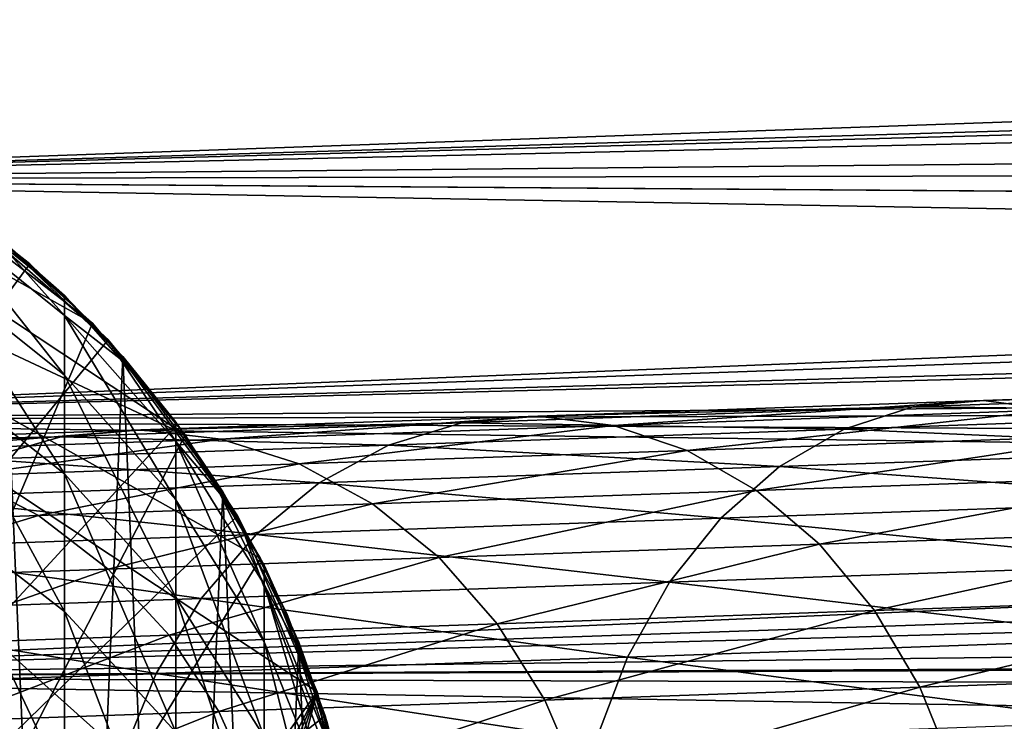
# Model space of a CAD drawing. Extents: x -162 to 227, y -260 to 0.
# Drawn here: x 8 to 20, y -79 to -70 of the extents above; entities that cross this region are included whole.
import ezdxf

# ---------------------------------------------------------------- set-up
doc = ezdxf.new("R2010")
doc.units = 0
doc.header["$MEASUREMENT"] = 0
for name, color, linetype in [('L1', 7, 'Continuous'), ('L16', 7, 'Continuous'), ('L17', 7, 'Continuous'), ('L23', 7, 'Continuous'), ('L9', 7, 'Continuous')]:
    doc.layers.add(name, color=color, linetype=linetype)

msp = doc.modelspace()

# ---------------------------------------------------------------- linework, layer by layer
at = {"layer": 'L1', "color": 254}
for points in [[(6.999685, -72.85788, 150.2869), (8.649236, -74.17525, 150.0906), (6.999685, -72.09754, 143.4622)], [(8.649236, -74.17525, 150.0906), (8.649236, -73.42581, 143.3638), (6.999685, -72.09754, 143.4622)], [(6.999685, -72.09754, 143.4622), (8.649236, -73.42581, 143.3638), (7.82446, -72.50959, 136.6)], [(6.999685, -92.55637, 34.1), (7.85275, -72.47455, 34.1), (8.649236, -91.22445, 34.1)], [(7.85275, -72.47455, 34.1), (7.82446, -72.50959, 136.6), (8.649236, -73.17555, 136.6)], [(8.649236, -73.42581, 143.3638), (8.649236, -73.17555, 136.6), (7.82446, -72.50959, 136.6)], [(7.85275, -72.47455, 34.1), (8.649236, -73.17555, 136.6), (9.383404, -73.94157, 34.1)], [(8.649236, -91.22445, 34.1), (7.85275, -72.47455, 34.1), (9.383404, -73.94157, 34.1)], [(6.999685, -74.12049, 157.0367), (8.649236, -75.41975, 156.7436), (6.999685, -72.85788, 150.2869)], [(8.649236, -75.41975, 156.7436), (8.649236, -74.17525, 150.0906), (6.999685, -72.85788, 150.2869)], [(8.649236, -73.42581, 143.3638), (9.3496, -73.97132, 136.6), (8.649236, -73.17555, 136.6)], [(9.383404, -73.94157, 34.1), (8.649236, -73.17555, 136.6), (9.3496, -73.97132, 136.6)], [(8.649236, -74.17525, 150.0906), (10.04996, -75.7494, 149.856), (8.649236, -73.42581, 143.3638)], [(10.04996, -75.7494, 149.856), (10.04996, -75.013, 143.2462), (8.649236, -73.42581, 143.3638)], [(8.649236, -73.42581, 143.3638), (10.04996, -75.013, 143.2462), (9.3496, -73.97132, 136.6)], [(8.649236, -91.22445, 34.1), (9.383404, -73.94157, 34.1), (10.04996, -89.63291, 34.1)], [(9.383404, -73.94157, 34.1), (9.3496, -73.97132, 136.6), (10.04996, -74.76708, 136.6)], [(10.04996, -75.013, 143.2462), (10.04996, -74.76708, 136.6), (9.3496, -73.97132, 136.6)], [(9.383404, -73.94157, 34.1), (10.04996, -74.76708, 136.6), (10.64411, -75.64616, 34.1)], [(10.04996, -89.63291, 34.1), (9.383404, -73.94157, 34.1), (10.64411, -75.64616, 34.1)], [(6.999685, -75.87848, 163.6748), (8.649236, -77.15252, 163.2864), (6.999685, -74.12049, 157.0367)], [(8.649236, -77.15252, 163.2864), (8.649236, -75.41975, 156.7436), (6.999685, -74.12049, 157.0367)], [(8.649236, -75.41975, 156.7436), (10.04996, -76.97227, 156.3933), (8.649236, -74.17525, 150.0906)], [(10.04996, -76.97227, 156.3933), (10.04996, -75.7494, 149.856), (8.649236, -74.17525, 150.0906)], [(10.04996, -75.013, 143.2462), (10.60577, -75.66977, 136.6), (10.04996, -74.76708, 136.6)], [(10.64411, -75.64616, 34.1), (10.04996, -74.76708, 136.6), (10.60577, -75.66977, 136.6)], [(10.04996, -75.7494, 149.856), (11.16157, -77.53506, 149.5899), (10.04996, -75.013, 143.2462)], [(11.16157, -77.53506, 149.5899), (11.16157, -76.81343, 143.1127), (10.04996, -75.013, 143.2462)], [(10.04996, -75.013, 143.2462), (11.16157, -76.81343, 143.1127), (10.60577, -75.66977, 136.6)], [(8.649236, -77.15252, 163.2864), (10.04996, -78.67491, 162.8224), (8.649236, -75.41975, 156.7436)], [(10.04996, -78.67491, 162.8224), (10.04996, -76.97227, 156.3933), (8.649236, -75.41975, 156.7436)], [(10.04996, -89.63291, 34.1), (10.64411, -75.64616, 34.1), (11.16157, -87.82755, 34.1)], [(10.64411, -75.64616, 34.1), (10.60577, -75.66977, 136.6), (11.16157, -76.57246, 136.6)], [(10.64411, -75.64616, 34.1), (11.16157, -76.57246, 136.6), (11.59861, -77.53929, 34.1)], [(11.16157, -87.82755, 34.1), (10.64411, -75.64616, 34.1), (11.59861, -77.53929, 34.1)], [(10.04996, -76.97227, 156.3933), (11.16157, -78.73337, 155.9959), (10.04996, -75.7494, 149.856)], [(11.16157, -78.73337, 155.9959), (11.16157, -77.53506, 149.5899), (10.04996, -75.7494, 149.856)], [(11.16157, -76.81343, 143.1127), (11.16157, -76.57246, 136.6), (10.60577, -75.66977, 136.6)], [(6.999685, -78.12221, 170.1647), (8.649236, -79.36408, 169.6833), (6.999685, -75.87848, 163.6748)], [(8.649236, -79.36408, 169.6833), (8.649236, -77.15252, 163.2864), (6.999685, -75.87848, 163.6748)], [(11.16157, -76.81343, 143.1127), (11.55683, -77.55608, 136.6), (11.16157, -76.57246, 136.6)], [(11.59861, -77.53929, 34.1), (11.16157, -76.57246, 136.6), (11.55683, -77.55608, 136.6)], [(11.16157, -77.53506, 149.5899), (11.95208, -79.48083, 149.2999), (11.16157, -76.81343, 143.1127)], [(11.95208, -79.48083, 149.2999), (11.95208, -78.77532, 142.9674), (11.16157, -76.81343, 143.1127)], [(11.16157, -76.81343, 143.1127), (11.95208, -78.77532, 142.9674), (11.55683, -77.55608, 136.6)], [(10.04996, -78.67491, 162.8224), (11.16157, -80.40182, 162.296), (10.04996, -76.97227, 156.3933)], [(11.16157, -80.40182, 162.296), (11.16157, -78.73337, 155.9959), (10.04996, -76.97227, 156.3933)], [(8.649236, -79.36408, 169.6833), (10.04996, -80.848, 169.108), (8.649236, -77.15252, 163.2864)], [(10.04996, -80.848, 169.108), (10.04996, -78.67491, 162.8224), (8.649236, -77.15252, 163.2864)], [(11.16157, -78.73337, 155.9959), (11.95208, -80.65239, 155.563), (11.16157, -77.53506, 149.5899)], [(11.95208, -80.65239, 155.563), (11.95208, -79.48083, 149.2999), (11.16157, -77.53506, 149.5899)], [(11.16157, -87.82755, 34.1), (11.59861, -77.53929, 34.1), (11.95208, -85.86028, 34.1)], [(11.59861, -77.53929, 34.1), (11.55683, -77.55608, 136.6), (11.95208, -78.53971, 136.6)], [(11.95208, -78.77532, 142.9674), (11.95208, -78.53971, 136.6), (11.55683, -77.55608, 136.6)], [(11.59861, -77.53929, 34.1), (11.95208, -78.53971, 136.6), (12.21944, -79.56651, 34.1)], [(11.95208, -85.86028, 34.1), (11.59861, -77.53929, 34.1), (12.21944, -79.56651, 34.1)], [(6.999685, -80.83943, 176.4712), (8.649236, -82.04232, 175.8993), (6.999685, -78.12221, 170.1647)], [(8.649236, -82.04232, 175.8993), (8.649236, -79.36408, 169.6833), (6.999685, -78.12221, 170.1647)]]:
    msp.add_3dface(points, dxfattribs=at)
at = {"layer": 'L16', "color": 254}
for points in [[(8.2094, -72.77367, 14.1), (-6.545912, -92.84899, 14.1), (7.122601, -71.92778, 14.1)], [(-6.545912, -92.84899, 34.1), (9.196549, -73.73398, 34.1), (7.122601, -71.92778, 34.1)], [(7.122601, -71.92778, 14.1), (7.122601, -71.92778, 34.1), (8.2094, -72.77367, 34.1)], [(7.122601, -71.92778, 14.1), (8.2094, -72.77367, 34.1), (8.2094, -72.77367, 14.1)], [(9.196549, -73.73398, 34.1), (8.2094, -72.77367, 34.1), (7.122601, -71.92778, 34.1)], [(9.196549, -73.73398, 14.1), (-6.545912, -92.84899, 14.1), (8.2094, -72.77367, 14.1)], [(8.2094, -72.77367, 14.1), (8.2094, -72.77367, 34.1), (9.196549, -73.73398, 34.1)], [(8.2094, -72.77367, 14.1), (9.196549, -73.73398, 34.1), (9.196549, -73.73398, 14.1)], [(9.196549, -73.73398, 14.1), (10.82532, -75.95, 14.1), (-6.545912, -92.84899, 14.1)], [(10.07206, -74.79706, 34.1), (9.196549, -73.73398, 34.1), (-6.545912, -92.84899, 34.1)], [(9.196549, -73.73398, 14.1), (9.196549, -73.73398, 34.1), (10.07206, -74.79706, 34.1)], [(9.196549, -73.73398, 14.1), (10.07206, -74.79706, 34.1), (10.07206, -74.79706, 14.1)], [(10.07206, -74.79706, 14.1), (10.82532, -75.95, 14.1), (9.196549, -73.73398, 14.1)], [(-6.545912, -92.84899, 34.1), (10.82532, -75.95, 34.1), (10.07206, -74.79706, 34.1)], [(10.07206, -74.79706, 14.1), (10.07206, -74.79706, 34.1), (10.82532, -75.95, 34.1)], [(10.07206, -74.79706, 14.1), (10.82532, -75.95, 34.1), (10.82532, -75.95, 14.1)], [(12.26814, -79.80362, 14.1), (-6.545912, -92.84899, 14.1), (10.82532, -75.95, 14.1)], [(11.93006, -78.46856, 34.1), (10.82532, -75.95, 34.1), (-6.545912, -92.84899, 34.1)], [(10.82532, -75.95, 14.1), (10.82532, -75.95, 34.1), (11.44717, -77.17881, 34.1)], [(10.82532, -75.95, 14.1), (11.44717, -77.17881, 34.1), (11.44717, -77.17881, 14.1)], [(12.26814, -79.80362, 14.1), (10.82532, -75.95, 14.1), (11.93006, -78.46856, 14.1)], [(11.93006, -78.46856, 14.1), (10.82532, -75.95, 14.1), (11.44717, -77.17881, 14.1)], [(11.44717, -77.17881, 34.1), (10.82532, -75.95, 34.1), (11.93006, -78.46856, 34.1)], [(11.44717, -77.17881, 14.1), (11.44717, -77.17881, 34.1), (11.93006, -78.46856, 34.1)], [(11.44717, -77.17881, 14.1), (11.93006, -78.46856, 34.1), (11.93006, -78.46856, 14.1)], [(11.93006, -78.46856, 34.1), (-6.545912, -92.84899, 34.1), (12.26814, -79.80362, 34.1)], [(11.93006, -78.46856, 14.1), (11.93006, -78.46856, 34.1), (12.26814, -79.80362, 34.1)], [(11.93006, -78.46856, 14.1), (12.26814, -79.80362, 34.1), (12.26814, -79.80362, 14.1)]]:
    msp.add_3dface(points, dxfattribs=at)
at = {"layer": 'L17', "color": 254}
for points in [[(-0.912441, -69.73334, 3.5), (6.897097, -92.62497, 3.5), (8.341485, -91.50966, 3.5)], [(-0.912441, -69.73334, 3.5), (8.341485, -91.50966, 3.5), (9.608089, -90.19591, 3.5)], [(9.608089, -90.19591, 3.5), (10.66991, -88.71175, 3.5), (-0.912441, -69.73334, 3.5)], [(-0.912441, -69.73334, 3.5), (10.66991, -88.71175, 3.5), (11.50433, -87.08881, 3.5)], [(-0.912441, -69.73334, 3.5), (11.50433, -87.08881, 3.5), (12.09355, -85.36167, 3.5)], [(12.49166, -81.74347, 3.5), (11.8305, -78.164, 3.5), (-0.912441, -69.73334, 3.5)], [(12.49166, -81.74347, 3.5), (-0.912441, -69.73334, 3.5), (12.42501, -83.56714, 3.5)], [(12.42501, -83.56714, 3.5), (-0.912441, -69.73334, 3.5), (12.09355, -85.36167, 3.5)], [(10.16612, -74.92676, 3.5), (2.717877, -69.99905, 3.5), (-0.912441, -69.73334, 3.5)], [(10.16612, -74.92676, 3.5), (-0.912441, -69.73334, 3.5), (11.11678, -76.48447, 3.5)], [(11.11678, -76.48447, 3.5), (-0.912441, -69.73334, 3.5), (11.8305, -78.164, 3.5)], [(0, -94.7, -56.5), (2.717877, -69.99905, -56.5), (8.998794, -73.52407, -56.5)], [(8.998794, -73.52407, -56.5), (2.717877, -69.99905, -56.5), (7.639671, -72.30629, -56.5)], [(8.998794, -73.52407, 3.5), (6.117723, -71.29938, 3.5), (2.717877, -69.99905, 3.5)], [(8.998794, -73.52407, 3.5), (2.717877, -69.99905, 3.5), (10.16612, -74.92676, 3.5)], [(7.639671, -72.30629, 3.5), (6.117723, -71.29938, 3.5), (8.998794, -73.52407, 3.5)], [(7.639671, -72.30629, -56.5), (7.639671, -72.30629, 3.5), (8.998794, -73.52407, 3.5)], [(7.639671, -72.30629, -56.5), (8.998794, -73.52407, 3.5), (8.998794, -73.52407, -56.5)], [(8.998794, -73.52407, -56.5), (10.16612, -74.92676, -56.5), (0, -94.7, -56.5)], [(8.998794, -73.52407, -56.5), (8.998794, -73.52407, 3.5), (10.16612, -74.92676, 3.5)], [(8.998794, -73.52407, -56.5), (10.16612, -74.92676, 3.5), (10.16612, -74.92676, -56.5)], [(0, -94.7, -56.5), (10.16612, -74.92676, -56.5), (11.11678, -76.48447, -56.5)], [(10.16612, -74.92676, -56.5), (10.16612, -74.92676, 3.5), (11.11678, -76.48447, 3.5)], [(10.16612, -74.92676, -56.5), (11.11678, -76.48447, 3.5), (11.11678, -76.48447, -56.5)], [(0, -94.7, -56.5), (11.11678, -76.48447, -56.5), (11.8305, -78.164, -56.5)], [(11.11678, -76.48447, -56.5), (11.11678, -76.48447, 3.5), (11.8305, -78.164, 3.5)], [(11.11678, -76.48447, -56.5), (11.8305, -78.164, 3.5), (11.8305, -78.164, -56.5)], [(3.601239, -94.17, -56.5), (0, -94.7, -56.5), (11.8305, -78.164, -56.5)], [(3.601239, -94.17, -56.5), (11.8305, -78.164, -56.5), (5.305709, -93.5181, -56.5)], [(5.305709, -93.5181, -56.5), (11.8305, -78.164, -56.5), (6.897097, -92.62497, -56.5)], [(11.8305, -78.164, -56.5), (8.341485, -91.50966, -56.5), (6.897097, -92.62497, -56.5)], [(11.8305, -78.164, -56.5), (12.49166, -81.74347, -56.5), (8.341485, -91.50966, -56.5)], [(11.8305, -78.164, -56.5), (11.8305, -78.164, 3.5), (12.29207, -79.92954, 3.5)], [(11.8305, -78.164, -56.5), (12.29207, -79.92954, 3.5), (12.29207, -79.92954, -56.5)], [(12.29207, -79.92954, -56.5), (12.49166, -81.74347, -56.5), (11.8305, -78.164, -56.5)], [(12.29207, -79.92954, 3.5), (11.8305, -78.164, 3.5), (12.49166, -81.74347, 3.5)]]:
    msp.add_3dface(points, dxfattribs=at)
at = {"layer": 'L23', "color": 254}
for points in [[(20.2258, -74.49574, -350.0206), (21.11812, -74.61548, -349.2467), (26.41854, -74.27949, -356.544)], [(20.2258, -74.49574, -350.0206), (26.41854, -74.27949, -356.544), (25.59629, -74.35862, -357.3969)], [(19.33406, -74.5773, -350.8002), (20.2258, -74.49574, -350.0206), (25.59629, -74.35862, -357.3969)], [(19.33406, -74.5773, -350.8002), (25.59629, -74.35862, -357.3969), (24.79879, -74.63676, -358.2313)], [(14.60992, -74.69185, -342.9939), (15.56481, -74.80941, -342.2982), (20.2258, -74.49574, -350.0206)], [(14.60992, -74.69185, -342.9939), (20.2258, -74.49574, -350.0206), (19.33406, -74.5773, -350.8002)], [(15.56481, -74.80941, -342.2982), (21.11812, -74.61548, -349.2467), (20.2258, -74.49574, -350.0206)], [(13.65515, -74.77561, -343.6946), (14.60992, -74.69185, -342.9939), (19.33406, -74.5773, -350.8002)], [(13.65515, -74.77561, -343.6946), (19.33406, -74.5773, -350.8002), (18.46855, -74.85782, -351.563)], [(15.56481, -74.80941, -342.2982), (16.49236, -75.12489, -341.6275), (21.11812, -74.61548, -349.2467)], [(16.49236, -75.12489, -341.6275), (21.98536, -74.93307, -348.5005), (21.11812, -74.61548, -349.2467)], [(18.46855, -74.85782, -351.563), (19.33406, -74.5773, -350.8002), (24.79879, -74.63676, -358.2313)], [(18.46855, -74.85782, -351.563), (24.79879, -74.63676, -358.2313), (24.04897, -75.1059, -359.0233)], [(8.600728, -74.95212, -336.1315), (9.611586, -74.8664, -335.5147), (13.65515, -74.77561, -343.6946)], [(8.600728, -74.95212, -336.1315), (13.65515, -74.77561, -343.6946), (12.72798, -75.05828, -344.3803)], [(9.611586, -74.8664, -335.5147), (10.62215, -74.98201, -334.9023), (14.60992, -74.69185, -342.9939)], [(9.611586, -74.8664, -335.5147), (14.60992, -74.69185, -342.9939), (13.65515, -74.77561, -343.6946)], [(10.62215, -74.98201, -334.9023), (15.56481, -74.80941, -342.2982), (14.60992, -74.69185, -342.9939)], [(12.72798, -75.05828, -344.3803), (13.65515, -74.77561, -343.6946), (18.46855, -74.85782, -351.563)], [(5.266999, -75.01812, -327.6373), (6.325982, -75.13203, -327.1127), (9.611586, -74.8664, -335.5147)], [(5.266999, -75.01812, -327.6373), (9.611586, -74.8664, -335.5147), (8.600728, -74.95212, -336.1315)], [(6.325982, -75.13203, -327.1127), (10.62215, -74.98201, -334.9023), (9.611586, -74.8664, -335.5147)], [(10.62215, -74.98201, -334.9023), (11.60339, -75.29562, -334.312), (15.56481, -74.80941, -342.2982)], [(11.60339, -75.29562, -334.312), (16.49236, -75.12489, -341.6275), (15.56481, -74.80941, -342.2982)], [(12.72798, -75.05828, -344.3803), (18.46855, -74.85782, -351.563), (17.65419, -75.32921, -352.2871)], [(17.65419, -75.32921, -352.2871), (18.46855, -74.85782, -351.563), (24.04897, -75.1059, -359.0233)], [(4.207399, -75.10554, -328.1657), (5.266999, -75.01812, -327.6373), (8.600728, -74.95212, -336.1315)], [(4.207399, -75.10554, -328.1657), (8.600728, -74.95212, -336.1315), (7.618672, -75.2367, -336.7351)], [(6.325982, -75.13203, -327.1127), (7.353874, -75.44401, -326.607), (10.62215, -74.98201, -334.9023)], [(7.353874, -75.44401, -326.607), (11.60339, -75.29562, -334.312), (10.62215, -74.98201, -334.9023)], [(7.618672, -75.2367, -336.7351), (8.600728, -74.95212, -336.1315), (12.72798, -75.05828, -344.3803)], [(16.49236, -75.12489, -341.6275), (17.36588, -75.62923, -341.0012), (21.98536, -74.93307, -348.5005)], [(22.80256, -75.43938, -347.8038), (21.98536, -74.93307, -348.5005), (17.36588, -75.62923, -341.0012)], [(7.618672, -75.2367, -336.7351), (12.72798, -75.05828, -344.3803), (11.85509, -75.53172, -345.0311)], [(11.60339, -75.29562, -334.312), (12.52705, -75.79821, -333.7607), (16.49236, -75.12489, -341.6275)], [(11.85509, -75.53172, -345.0311), (12.72798, -75.05828, -344.3803), (17.65419, -75.32921, -352.2871)], [(12.52705, -75.79821, -333.7607), (17.36588, -75.62923, -341.0012), (16.49236, -75.12489, -341.6275)], [(17.65419, -75.32921, -352.2871), (24.04897, -75.1059, -359.0233), (23.36839, -75.75255, -359.7502)], [(6.693686, -75.71196, -337.3079), (7.618672, -75.2367, -336.7351), (11.85509, -75.53172, -345.0311)], [(7.353874, -75.44401, -326.607), (8.321109, -75.94509, -326.1347), (11.60339, -75.29562, -334.312)], [(8.321109, -75.94509, -326.1347), (12.52705, -75.79821, -333.7607), (11.60339, -75.29562, -334.312)], [(11.85509, -75.53172, -345.0311), (17.65419, -75.32921, -352.2871), (16.91439, -75.97793, -352.9516)], [(16.91439, -75.97793, -352.9516), (17.65419, -75.32921, -352.2871), (23.36839, -75.75255, -359.7502)], [(4.778551, -76.06879, -318.1784), (8.321109, -75.94509, -326.1347), (7.353874, -75.44401, -326.607)], [(6.693686, -75.71196, -337.3079), (11.85509, -75.53172, -345.0311), (11.06158, -76.18231, -345.6284)], [(11.06158, -76.18231, -345.6284), (11.85509, -75.53172, -345.0311), (16.91439, -75.97793, -352.9516)], [(22.80256, -75.43938, -347.8038), (17.36588, -75.62923, -341.0012), (18.16026, -76.30792, -340.4374)], [(18.16026, -76.30792, -340.4374), (23.54622, -76.11984, -347.1764), (22.80256, -75.43938, -347.8038)], [(12.52705, -75.79821, -333.7607), (13.36655, -76.47532, -333.2644), (17.36588, -75.62923, -341.0012)], [(18.16026, -76.30792, -340.4374), (17.36588, -75.62923, -341.0012), (13.36655, -76.47532, -333.2644)], [(5.852371, -76.36422, -337.8336), (6.693686, -75.71196, -337.3079), (11.06158, -76.18231, -345.6284)], [(16.91439, -75.97793, -352.9516), (23.36839, -75.75255, -359.7502), (22.77666, -76.5581, -360.3909)], [(8.321109, -75.94509, -326.1347), (9.199854, -76.62082, -325.7095), (12.52705, -75.79821, -333.7607)], [(9.199854, -76.62082, -325.7095), (13.36655, -76.47532, -333.2644), (12.52705, -75.79821, -333.7607)], [(4.778551, -76.06879, -318.1784), (5.690341, -76.74338, -317.8274), (8.321109, -75.94509, -326.1347)], [(5.690341, -76.74338, -317.8274), (9.199854, -76.62082, -325.7095), (8.321109, -75.94509, -326.1347)], [(11.06158, -76.18231, -345.6284), (16.91439, -75.97793, -352.9516), (16.27044, -76.7853, -353.5373)], [(16.27044, -76.7853, -353.5373), (16.91439, -75.97793, -352.9516), (22.77666, -76.5581, -360.3909)], [(18.16026, -76.30792, -340.4374), (18.85262, -77.14143, -339.952), (23.54622, -76.11984, -347.1764)], [(18.85262, -77.14143, -339.952), (24.19493, -76.95487, -346.6365), (23.54622, -76.11984, -347.1764)], [(5.852371, -76.36422, -337.8336), (11.06158, -76.18231, -345.6284), (10.37028, -76.99133, -346.1549)], [(10.37028, -76.99133, -346.1549), (11.06158, -76.18231, -345.6284), (16.27044, -76.7853, -353.5373)], [(5.118924, -77.17472, -338.2971), (5.852371, -76.36422, -337.8336), (10.37028, -76.99133, -346.1549)], [(18.16026, -76.30792, -340.4374), (13.36655, -76.47532, -333.2644), (14.09777, -77.30748, -332.8372)], [(14.09777, -77.30748, -332.8372), (18.85262, -77.14143, -339.952), (18.16026, -76.30792, -340.4374)], [(9.199854, -76.62082, -325.7095), (9.964827, -77.4518, -325.3435), (13.36655, -76.47532, -333.2644)], [(14.09777, -77.30748, -332.8372), (13.36655, -76.47532, -333.2644), (9.964827, -77.4518, -325.3435)], [(5.690341, -76.74338, -317.8274), (6.483758, -77.57336, -317.5253), (9.199854, -76.62082, -325.7095)], [(6.483758, -77.57336, -317.5253), (9.964827, -77.4518, -325.3435), (9.199854, -76.62082, -325.7095)], [(16.27044, -76.7853, -353.5373), (22.77666, -76.5581, -360.3909), (22.29077, -77.49937, -360.9272)], [(10.37028, -76.99133, -346.1549), (16.27044, -76.7853, -353.5373), (15.74086, -77.72811, -354.0275)], [(15.74086, -77.72811, -354.0275), (16.27044, -76.7853, -353.5373), (22.29077, -77.49937, -360.9272)], [(5.118924, -77.17472, -338.2971), (10.37028, -76.99133, -346.1549), (9.801066, -77.93552, -346.5955)], [(9.801066, -77.93552, -346.5955), (10.37028, -76.99133, -346.1549), (15.74086, -77.72811, -354.0275)], [(18.85262, -77.14143, -339.952), (19.42306, -78.10578, -339.5593), (24.19493, -76.95487, -346.6365)], [(19.42306, -78.10578, -339.5593), (24.73005, -77.92046, -346.1995), (24.19493, -76.95487, -346.6365)], [(14.09777, -77.30748, -332.8372), (14.69965, -78.27073, -332.4915), (18.85262, -77.14143, -339.952)], [(14.69965, -78.27073, -332.4915), (19.42306, -78.10578, -339.5593), (18.85262, -77.14143, -339.952)], [(4.514437, -78.12014, -338.6849), (5.118924, -77.17472, -338.2971), (9.801066, -77.93552, -346.5955)], [(14.09777, -77.30748, -332.8372), (9.964827, -77.4518, -325.3435), (10.59404, -78.4141, -325.0473)], [(10.59404, -78.4141, -325.0473), (14.69965, -78.27073, -332.4915), (14.09777, -77.30748, -332.8372)], [(6.483758, -77.57336, -317.5253), (7.135975, -78.53486, -317.2809), (9.964827, -77.4518, -325.3435)], [(10.59404, -78.4141, -325.0473), (9.964827, -77.4518, -325.3435), (7.135975, -78.53486, -317.2809)], [(15.74086, -77.72811, -354.0275), (22.29077, -77.49937, -360.9272), (21.92473, -78.5493, -361.3435)], [(9.801066, -77.93552, -346.5955), (15.74086, -77.72811, -354.0275), (15.34088, -78.77922, -354.4081)], [(15.34088, -78.77922, -354.4081), (15.74086, -77.72811, -354.0275), (21.92473, -78.5493, -361.3435)], [(4.514437, -78.12014, -338.6849), (9.801066, -77.93552, -346.5955), (9.370329, -78.98772, -346.9375)], [(9.370329, -78.98772, -346.9375), (9.801066, -77.93552, -346.5955), (15.34088, -78.77922, -354.4081)], [(19.42306, -78.10578, -339.5593), (19.85516, -79.17324, -339.2704), (24.73005, -77.92046, -346.1995)], [(19.85516, -79.17324, -339.2704), (25.13616, -78.98883, -345.8781), (24.73005, -77.92046, -346.1995)], [(4.056328, -79.17328, -338.986), (4.514437, -78.12014, -338.6849), (9.370329, -78.98772, -346.9375)], [(14.69965, -78.27073, -332.4915), (15.15488, -79.33738, -332.2372), (19.42306, -78.10578, -339.5593)], [(15.15488, -79.33738, -332.2372), (19.85516, -79.17324, -339.2704), (19.42306, -78.10578, -339.5593)], [(10.59404, -78.4141, -325.0473), (11.06937, -79.48005, -324.8295), (14.69965, -78.27073, -332.4915)], [(11.06937, -79.48005, -324.8295), (15.15488, -79.33738, -332.2372), (14.69965, -78.27073, -332.4915)], [(10.59404, -78.4141, -325.0473), (7.135975, -78.53486, -317.2809), (7.628239, -79.60021, -317.101)], [(7.628239, -79.60021, -317.101), (11.06937, -79.48005, -324.8295), (10.59404, -78.4141, -325.0473)]]:
    msp.add_3dface(points, dxfattribs=at)
at = {"layer": 'L9', "color": 254}
for points in [[(0, -71.71386, 17.03058), (62.1115, -70.01492, 14.79992), (0, -68.98651, 15.01345)], [(0, -68.98651, 15.01345), (62.1115, -70.01492, 14.79992), (61.59827, -69.53838, 14.38616)], [(0, -68.98651, -15.01345), (61.59832, -69.53843, -14.38636), (0, -71.71386, -17.03058)], [(0, -71.71386, -17.03058), (61.59832, -69.53843, -14.38636), (61.94836, -69.86345, -14.67675)], [(61.94836, -69.86345, -14.67675), (63.29534, -71.11406, -15.62083), (0, -71.71386, -17.03058)], [(0, -71.71386, 17.03058), (62.43071, -70.3113, 15.03361), (62.1115, -70.01492, 14.79992)], [(63.78932, -71.57269, 15.92846), (62.43071, -70.3113, 15.03361), (0, -71.71386, 17.03058)], [(0, -71.71386, -17.03058), (63.29534, -71.11406, -15.62083), (64.43316, -72.17047, -16.28906)], [(0, -71.71386, 17.03058), (64.4355, -72.17263, 16.28487), (63.78932, -71.57269, 15.92846)], [(64.4355, -72.17263, 16.28487), (0, -71.71386, 17.03058), (65.20522, -72.88727, 16.70942)], [(65.20522, -72.88727, 16.70942), (0, -71.71386, 17.03058), (0, -74.74287, 18.55778)], [(0, -71.71386, -17.03058), (64.43316, -72.17047, -16.28906), (0, -74.74287, -18.55778)], [(0, -74.74287, -18.55778), (64.43316, -72.17047, -16.28906), (64.72544, -72.44183, -16.46071)], [(0, -74.74287, -18.55778), (64.72544, -72.44183, -16.46071), (65.38916, -73.05804, -16.80067)], [(65.20522, -72.88727, 16.70942), (0, -74.74287, 18.55778), (66.67481, -74.25174, 17.37834)], [(65.38916, -73.05804, -16.80067), (67.00535, -74.55866, -17.51065), (0, -74.74287, -18.55778)], [(0, -74.74287, 18.55778), (67.57161, -75.08453, 17.70698), (66.67481, -74.25174, 17.37834)], [(0, -74.74287, -18.55778), (67.00535, -74.55866, -17.51065), (67.57183, -75.08475, -17.70561)], [(0, -77.98641, 19.5511), (68.19495, -75.66338, 17.9354), (0, -74.74287, 18.55778)], [(0, -74.74287, 18.55778), (68.19495, -75.66338, 17.9354), (67.57161, -75.08453, 17.70698)], [(0, -74.74287, -18.55778), (67.57183, -75.08475, -17.70561), (0, -77.98641, -19.5511)], [(0, -77.98641, -19.5511), (67.57183, -75.08475, -17.70561), (68.66682, -76.10166, -18.08247)], [(0, -77.98641, 19.5511), (69.76257, -77.11976, 18.3793), (68.19495, -75.66338, 17.9354)], [(0, -77.98641, -19.5511), (68.66682, -76.10166, -18.08247), (70.36187, -77.67688, -18.51604)], [(70.29966, -77.61904, 18.50267), (69.76257, -77.11976, 18.3793), (0, -77.98641, 19.5511)], [(0, -77.98641, 19.5511), (70.9116, -78.18878, 18.60974), (70.29966, -77.61904, 18.50267)], [(70.36187, -77.67688, -18.51604), (70.91137, -78.18852, -18.61093), (0, -77.98641, -19.5511)], [(0, -81.35118, 19.98198), (72.02298, -79.22351, 18.80419), (0, -77.98641, 19.5511)], [(0, -77.98641, 19.5511), (72.02298, -79.22351, 18.80419), (70.9116, -78.18878, 18.60974)], [(0, -77.98641, -19.5511), (70.91137, -78.18852, -18.61093), (0, -81.35118, -19.98198)], [(0, -81.35118, -19.98198), (70.91137, -78.18852, -18.61093), (72.05596, -79.25428, -18.80859)]]:
    msp.add_3dface(points, dxfattribs=at)

doc.saveas('drawing.dxf')
